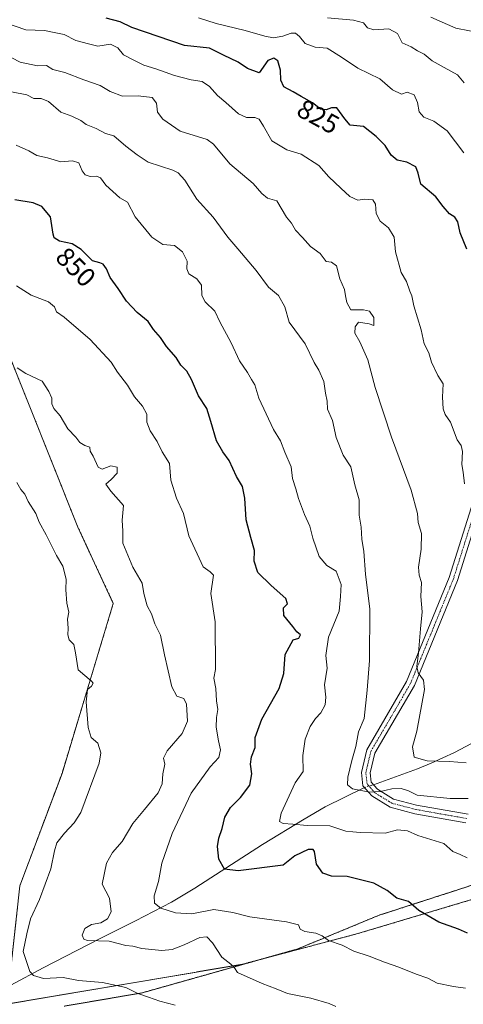
# Model space of a CAD drawing. Units: metres. Extents: x 593647 to 597085, y 4740635 to 4742996.
# Drawn here: x 596396 to 596561, y 4741522 to 4741888 of the extents above; entities that cross this region are included whole.
import ezdxf
from ezdxf.enums import TextEntityAlignment as Align

# ---------------------------------------------------------------- set-up
doc = ezdxf.new("R2010")
doc.units = ezdxf.units.M
doc.header["$MEASUREMENT"] = 0
for name, pattern in [('TRAZO_Y_PUNTO', [1, 0.5, -0.25, 0, -0.25]), ('TRAZOS', [0.75, 0.5, -0.25]), ('TRAZOS2', [0.375, 0.25, -0.125])]:
    doc.linetypes.add(name, pattern=pattern)
for name, color, linetype, lineweight in [('Arbolado forestal', 92, 'TRAZOS', 0), ('Arbolado forestal CxS', 92, 'Continuous', 0), ('Camino', 19, 'Continuous', 0), ('Camino Cxs', 19, 'Continuous', 0), ('Camino eje', 39, 'TRAZO_Y_PUNTO', 13), ('Corriente natural lineal', 142, 'Continuous', 13), ('Corriente natural lineal oculto', 19, 'TRAZO_Y_PUNTO', 13), ('Curva de nivel maestra', 36, 'Continuous', 30), ('Curva de nivel normal', 36, 'Continuous', 0), ('Rótulo de curva de nivel directora', 19, 'Continuous', 0), ('Vía pecuaria eje', 92, 'TRAZOS2', 0)]:
    doc.layers.add(name, color=color, linetype=linetype, lineweight=lineweight)
doc.styles.add('Arial', font='txt', dxfattribs={"height": 0.2})

# ---------------------------------------------------------------- blocks, each defined once
blk = doc.blocks.new('*U152')
at = {"layer": 'Arbolado forestal CxS', "color": 92, "linetype": 'Continuous', "lineweight": 0}
blk.add_polyline3d([(596606.57, 4741573.53, 840.44), (596521.41, 4741548.1, 853.73), (596478.19, 4741536.65, 859.17), (596390.79, 4741521.87, 868.29), (596395.57, 4741565.91, 867.62), (596411.28, 4741607.77, 866.78), (596430.38, 4741671.03, 861.99), (596417.18, 4741699.44, 863.08), (596389.22, 4741769.39, 859.5), (596368.91, 4741786.03, 859.15), (596353.67, 4741784.85, 861.9), (596285.73, 4741779.55, 874.79), (596192.82, 4741768.74, 889.84), (596099.45, 4741732.52, 904.13), (595986.48, 4741674.7, 914.6)], dxfattribs=at)
blk = doc.blocks.new('*U160')
at = {"layer": 'Curva de nivel normal', "color": 36, "linetype": 'Continuous', "lineweight": 0}
blk.add_polyline3d([(596562.2, 4741576.35, 845), (596559.54, 4741577.61, 845), (596556.82, 4741578.71, 845), (596553.44, 4741581.63, 845), (596543.79, 4741584.66, 845), (596539.95, 4741586.39, 845), (596536.26, 4741586.72, 845), (596531.59, 4741585.46, 845), (596522.27, 4741585.76, 845), (596519.64, 4741585.94, 845), (596516.99, 4741586.28, 845), (596510.99, 4741588.2, 845), (596502.57, 4741588.32, 845), (596497.21, 4741588.83, 845), (596493.6, 4741589.06, 845), (596492.32, 4741589.88, 845), (596492.93, 4741592.96, 845), (596498.16, 4741604.24, 845), (596501.11, 4741608.47, 845), (596500.99, 4741614.39, 845), (596501.81, 4741620.48, 845), (596503.66, 4741625.25, 845), (596505.66, 4741628.18, 845), (596507.64, 4741630.26, 845), (596509.25, 4741633.28, 845), (596509.51, 4741636.07, 845), (596509.02, 4741640.75, 845), (596509.98, 4741646.94, 845), (596509.58, 4741651.64, 845), (596510.57, 4741658.46, 845), (596514.44, 4741668.14, 845), (596515.02, 4741673.54, 845), (596515.26, 4741678.03, 845), (596513.35, 4741683.05, 845), (596509.91, 4741685.2, 845), (596507.09, 4741688.53, 845), (596504.68, 4741695.3, 845), (596503.58, 4741699.78, 845), (596501.6, 4741704.13, 845), (596499.35, 4741710.05, 845), (596498.4, 4741713.74, 845), (596497.17, 4741717.53, 845), (596496.63, 4741721.9, 845), (596494.3, 4741727.32, 845), (596492.68, 4741731.61, 845), (596489.99, 4741735.82, 845), (596484.52, 4741747.39, 845), (596483.09, 4741752.4, 845), (596481.79, 4741754.42, 845), (596480.38, 4741757.02, 845), (596477.35, 4741761.36, 845), (596474.27, 4741768.03, 845), (596470.11, 4741775.91, 845), (596468.14, 4741779.83, 845), (596464.59, 4741783.26, 845), (596463.34, 4741785.63, 845), (596463.28, 4741789.48, 845), (596461.54, 4741791.83, 845), (596458.5, 4741793.71, 845), (596457.72, 4741795.6, 845), (596457.89, 4741798.43, 845), (596456.19, 4741801.95, 845), (596453.22, 4741804.26, 845), (596448.81, 4741804.65, 845), (596444.74, 4741807.32, 845), (596438.51, 4741814.96, 845), (596435.62, 4741820.41, 845), (596432.81, 4741822.03, 845), (596427.61, 4741826.78, 845), (596425.6, 4741829.48, 845), (596424.15, 4741830.1, 845), (596421.78, 4741829.95, 845), (596419.86, 4741830.58, 845), (596418.81, 4741832.06, 845), (596417.59, 4741835.02, 845), (596415.23, 4741835.77, 845), (596410.87, 4741835.46, 845), (596405.88, 4741836.91, 845), (596401.94, 4741837.74, 845), (596398.98, 4741839.52, 845), (596394.19, 4741841.62, 845)], dxfattribs=at)
blk = doc.blocks.new('*U164')
at = {"layer": 'Curva de nivel normal', "color": 36, "linetype": 'Continuous', "lineweight": 0}
blk.add_polyline3d([(596562.52, 4741598.46, 840), (596555.82, 4741598.36, 840), (596543.54, 4741599.64, 840), (596540.33, 4741601.26, 840), (596537.53, 4741602.09, 840), (596534.09, 4741601.94, 840), (596529.93, 4741600.95, 840), (596525.73, 4741600.8, 840), (596519.45, 4741601.98, 840), (596517.57, 4741603.44, 840), (596517.77, 4741606.3, 840), (596519.21, 4741612.53, 840), (596520.74, 4741617.79, 840), (596521.69, 4741623.2, 840), (596523.8, 4741628.23, 840), (596524.9, 4741638.77, 840), (596525.82, 4741649.73, 840), (596525.96, 4741668.89, 840), (596524.27, 4741681.96, 840), (596523.71, 4741690.4, 840), (596522.98, 4741694.92, 840), (596522.71, 4741699.38, 840), (596521.96, 4741703.86, 840), (596521.9, 4741709.53, 840), (596520.31, 4741715.2, 840), (596518.78, 4741721.9, 840), (596515.98, 4741726.22, 840), (596513.37, 4741732.8, 840), (596511.98, 4741739.08, 840), (596510.19, 4741743.28, 840), (596510.07, 4741746.28, 840), (596509.39, 4741749.32, 840), (596508.84, 4741753.62, 840), (596506.9, 4741757.88, 840), (596505.18, 4741760.7, 840), (596501.82, 4741767.66, 840), (596495.88, 4741775.71, 840), (596494.29, 4741781.41, 840), (596491.91, 4741785.6, 840), (596488.23, 4741788.78, 840), (596483.52, 4741794.9, 840), (596476.77, 4741803.08, 840), (596472.99, 4741807.4, 840), (596467.56, 4741814.87, 840), (596461.45, 4741821.49, 840), (596457.02, 4741828.55, 840), (596454.59, 4741831.29, 840), (596452.57, 4741832.28, 840), (596443.37, 4741835.3, 840), (596439.21, 4741837.99, 840), (596434.99, 4741841.26, 840), (596430.53, 4741845.06, 840), (596427.48, 4741845.98, 840), (596423.98, 4741847.81, 840), (596420.28, 4741849.35, 840), (596418.34, 4741850.85, 840), (596414.88, 4741852.42, 840), (596410.88, 4741853.95, 840), (596406.25, 4741857.84, 840), (596403.49, 4741858.94, 840), (596400.82, 4741858.95, 840), (596398.14, 4741860.38, 840), (596392.47, 4741861.45, 840)], dxfattribs=at)
blk = doc.blocks.new('*U178')
at = {"layer": 'Curva de nivel normal', "color": 36, "linetype": 'Continuous', "lineweight": 0}
blk.add_polyline3d([(596561.2, 4741715.5, 830), (596560.69, 4741719.9, 830), (596560.22, 4741722.76, 830), (596560.41, 4741727.62, 830), (596559.92, 4741729.79, 830), (596558.41, 4741731.95, 830), (596555.96, 4741738.48, 830), (596553.95, 4741741.41, 830), (596553.18, 4741743.52, 830), (596553.02, 4741747.78, 830), (596553.24, 4741752.79, 830), (596551.21, 4741755.91, 830), (596548.91, 4741760.89, 830), (596547.9, 4741764.27, 830), (596546.2, 4741767.63, 830), (596545.04, 4741772.85, 830), (596542.3, 4741781.83, 830), (596541.61, 4741785.49, 830), (596540.78, 4741787.32, 830), (596539.52, 4741790.92, 830), (596537.53, 4741794.18, 830), (596535.42, 4741801.87, 830), (596534.96, 4741807.32, 830), (596532.88, 4741810.8, 830), (596529.76, 4741813.31, 830), (596528.29, 4741816.17, 830), (596528.06, 4741819.6, 830), (596527.08, 4741821.24, 830), (596523.99, 4741821.46, 830), (596521.43, 4741821.18, 830), (596518.4, 4741822.5, 830), (596515.08, 4741825.63, 830), (596510.58, 4741829.8, 830), (596506.97, 4741834.1, 830), (596500.36, 4741838.24, 830), (596495.04, 4741839.83, 830), (596489.45, 4741843.26, 830), (596486.29, 4741848.73, 830), (596484.65, 4741851.29, 830), (596483.14, 4741851.93, 830), (596479.99, 4741851.94, 830), (596476.99, 4741853.3, 830), (596472.26, 4741857.5, 830), (596469.12, 4741860.06, 830), (596466.18, 4741863.46, 830), (596463.45, 4741865.33, 830), (596459.38, 4741865.93, 830), (596453.14, 4741867.51, 830), (596446.27, 4741870.06, 830), (596441.7, 4741871.46, 830), (596437.81, 4741873.38, 830), (596434.13, 4741875.22, 830), (596432.09, 4741877.86, 830), (596429.28, 4741879.16, 830), (596424.6, 4741878.47, 830), (596421.15, 4741879.33, 830), (596416.39, 4741880.56, 830), (596412.02, 4741882.78, 830), (596408.92, 4741883.43, 830), (596404.72, 4741884.26, 830), (596397.86, 4741884.53, 830), (596382.92, 4741889.62, 830)], dxfattribs=at)

msp = doc.modelspace()

# ---------------------------------------------------------------- linework, layer by layer
at = {"layer": 'Arbolado forestal', "color": 92, "linetype": 'TRAZOS', "lineweight": 0}
msp.add_polyline3d([(596596.12, 4741570.41, 841.97), (596521.41, 4741548.1, 853.73), (596486.18, 4741538.77, 857.93), (596478.19, 4741536.65, 859.17), (596390.79, 4741521.87, 868.29), (596391.51, 4741528.5, 865.83), (596395.57, 4741565.91, 867.62), (596411.28, 4741607.77, 866.78), (596430.38, 4741671.03, 861.99), (596417.18, 4741699.44, 863.08), (596389.22, 4741769.39, 859.5), (596368.91, 4741786.03, 859.15), (596353.67, 4741784.85, 861.9)], dxfattribs=at)
msp.add_polyline3d([(596596.12, 4741570.41, 841.97), (596521.41, 4741548.1, 853.73), (596486.18, 4741538.77, 857.93), (596478.19, 4741536.65, 859.17), (596390.79, 4741521.87, 868.29), (596391.51, 4741528.5, 865.83), (596395.57, 4741565.91, 867.62), (596411.28, 4741607.77, 866.78), (596430.38, 4741671.03, 861.99), (596417.18, 4741699.44, 863.08), (596389.22, 4741769.39, 859.5), (596368.91, 4741786.03, 859.15), (596353.67, 4741784.85, 861.9)], dxfattribs=at)
at = {"layer": 'Arbolado forestal CxS', "color": 92, "linetype": 'Continuous', "lineweight": 0}
msp.add_polyline3d([(596389.22, 4741769.39, 859.5), (596417.18, 4741699.44, 863.08), (596430.38, 4741671.03, 861.99), (596411.28, 4741607.77, 866.78), (596395.57, 4741565.91, 867.62), (596390.79, 4741521.87, 868.29), (596478.19, 4741536.65, 859.17), (596521.41, 4741548.1, 853.73), (596606.57, 4741573.53, 840.44)], dxfattribs=at)
at = {"layer": 'Camino', "color": 19, "linetype": 'Continuous', "lineweight": 0}
for points in [[(596561.63, 4741589.37, 841.34), (596542.66, 4741592.72, 841.1), (596533.46, 4741595.13, 840.76), (596526.64, 4741599.34, 840.06), (596523.32, 4741603.18, 839.62), (596522.78, 4741608.1, 839.19), (596524.75, 4741616.55, 838.49), (596539.6, 4741641.91, 835.88), (596555.48, 4741680.65, 832.1), (596569.62, 4741725.45, 827.64)], [(596572.75, 4741724.58, 827.13), (596558.54, 4741679.54, 831.72), (596542.52, 4741640.47, 835.34), (596527.8, 4741615.33, 838.04), (596526.07, 4741607.9, 838.82), (596526.44, 4741604.54, 839.27), (596528.77, 4741601.84, 839.65), (596534.75, 4741598.15, 840.43), (596543.35, 4741595.9, 840.66), (596562.5, 4741592.52, 841.04)]]:
    msp.add_polyline3d(points, dxfattribs=at)
at = {"layer": 'Camino Cxs', "color": 19, "linetype": 'Continuous', "lineweight": 0}
for points in [[(596561.63, 4741589.37, 841.34), (596542.66, 4741592.72, 841.1), (596533.46, 4741595.13, 840.76), (596526.64, 4741599.34, 840.06), (596523.32, 4741603.18, 839.62), (596522.78, 4741608.1, 839.19), (596524.75, 4741616.55, 838.49), (596539.6, 4741641.91, 835.88), (596555.48, 4741680.65, 832.1), (596569.62, 4741725.45, 827.64)], [(596572.75, 4741724.58, 827.13), (596558.54, 4741679.54, 831.72), (596542.52, 4741640.47, 835.34), (596527.8, 4741615.33, 838.04), (596526.07, 4741607.9, 838.82), (596526.44, 4741604.54, 839.27), (596528.77, 4741601.84, 839.65), (596534.75, 4741598.15, 840.43), (596543.35, 4741595.9, 840.66), (596562.5, 4741592.52, 841.04)]]:
    msp.add_polyline3d(points, dxfattribs=at)
at = {"layer": 'Camino eje', "color": 39, "linetype": 'TRAZO_Y_PUNTO', "lineweight": 13}
msp.add_polyline3d([(596562.07, 4741590.95, 841.19), (596543.01, 4741594.31, 840.82), (596534.11, 4741596.64, 840.58), (596527.71, 4741600.59, 839.87), (596524.88, 4741603.86, 839.45), (596524.43, 4741608, 839), (596526.28, 4741615.94, 838.21), (596541.06, 4741641.19, 835.53), (596549.07, 4741660.73, 833.67), (596557.01, 4741680.1, 831.68), (596564.12, 4741702.62, 829.67)], dxfattribs=at)
at = {"layer": 'Corriente natural lineal', "color": 142, "linetype": 'Continuous', "lineweight": 13}
for points in [[(596527.29, 4741603.55, 839.39), (596543.63, 4741609.47, 836.31), (596548.76, 4741611.56, 835.41), (596557.38, 4741615.56, 833.5), (596569.88, 4741622.09, 830.4), (596602.12, 4741639.45, 821.69), (596621.74, 4741650.47, 819.82), (596626.68, 4741653.56, 817), (596633.78, 4741658.77, 815.04), (596640.54, 4741664.54, 812.94), (596641.74, 4741665.66, 812.82)], [(596285.98, 4741450.82, 886.33), (596290.26, 4741453.78, 885.61), (596299.42, 4741459.69, 884.1), (596313.33, 4741468.26, 881.6), (596320.19, 4741472.71, 880.48), (596326.9, 4741477.45, 879.11), (596335.34, 4741484.06, 876.83), (596359.83, 4741504.67, 871.03), (596371.91, 4741514.63, 869.5), (596378.07, 4741519.5, 868.65), (596384.51, 4741524.13, 867.29), (596392.26, 4741528.97, 865.79), (596404.2, 4741535.41, 864), (596425.2, 4741546.13, 860.08), (596438.69, 4741552.82, 856.99), (596452.07, 4741559.85, 854.12), (596460.71, 4741565.01, 852.3), (596485.88, 4741581.33, 847.16), (596501.4, 4741590.74, 844.36), (596509.29, 4741595.25, 843.09), (596523.89, 4741602.52, 839.7)]]:
    msp.add_polyline3d(points, dxfattribs=at)
at = {"layer": 'Corriente natural lineal oculto', "color": 19, "linetype": 'TRAZO_Y_PUNTO', "lineweight": 13}
msp.add_polyline3d([(596523.89, 4741602.52, 839.7), (596527.29, 4741603.55, 839.39)], dxfattribs=at)
at = {"layer": 'Curva de nivel maestra', "color": 36, "linetype": 'Continuous', "lineweight": 30}
for points in [[(596562.01, 4741802.91, 825), (596559.59, 4741808.96, 825), (596558.72, 4741813.12, 825), (596557.53, 4741814.87, 825), (596555.54, 4741816.08, 825), (596553.17, 4741818.84, 825), (596550.49, 4741822.41, 825), (596544.87, 4741827.1, 825), (596543.95, 4741831.16, 825), (596543.08, 4741833.57, 825), (596539.66, 4741835.35, 825), (596536.03, 4741835.98, 825), (596533.82, 4741837.92, 825), (596531.6, 4741841.44, 825), (596528.28, 4741844.83, 825), (596523.57, 4741848.59, 825), (596518.55, 4741849.11, 825), (596516.57, 4741851.45, 825), (596513.57, 4741855.47, 825), (596511.69, 4741855.5, 825), (596509.66, 4741854.72, 825), (596507.54, 4741855.05, 825), (596504.58, 4741857.42, 825), (596500.39, 4741859.72, 825), (596497.31, 4741861.52, 825), (596493.88, 4741863.29, 825), (596492.71, 4741865.81, 825), (596492.63, 4741869.53, 825), (596491.62, 4741872.96, 825), (596490.14, 4741873.97, 825), (596487.94, 4741873.12, 825), (596484.74, 4741868.59, 825), (596480.31, 4741870.12, 825), (596476.89, 4741872.47, 825), (596471.37, 4741875.06, 825), (596466.16, 4741877.71, 825), (596456.85, 4741878.73, 825), (596437.3, 4741885.38, 825), (596432.99, 4741887.53, 825), (596427.66, 4741888.84, 825)], [(596562.32, 4741548.23, 850), (596558.87, 4741549.78, 850), (596551.58, 4741552.32, 850), (596544.1, 4741556.68, 850), (596540.36, 4741560.09, 850), (596535.98, 4741561.32, 850), (596532.37, 4741564.1, 850), (596527.39, 4741566.92, 850), (596517.44, 4741569.31, 850), (596511.65, 4741569.52, 850), (596508.44, 4741570.64, 850), (596506.04, 4741573.93, 850), (596505.31, 4741578.64, 850), (596504.86, 4741579.41, 850), (596502.99, 4741579.46, 850), (596497.99, 4741577.05, 850), (596493.62, 4741573.54, 850), (596476.93, 4741571.46, 850), (596471.83, 4741572.07, 850), (596469.62, 4741575.76, 850), (596469.19, 4741580.5, 850), (596469.66, 4741583.69, 850), (596470.95, 4741587.19, 850), (596471.95, 4741591.42, 850), (596474, 4741595.1, 850), (596477.69, 4741598.72, 850), (596481.18, 4741603.34, 850), (596481.92, 4741607.53, 850), (596481.49, 4741611.2, 850), (596481.89, 4741613.86, 850), (596483.2, 4741617.38, 850), (596483.21, 4741621.07, 850), (596485.72, 4741627.93, 850), (596492.14, 4741639.4, 850), (596493.92, 4741644.93, 850), (596494.4, 4741651.96, 850), (596497.33, 4741657.47, 850), (596499.47, 4741658.03, 850), (596500.03, 4741659.32, 850), (596498.73, 4741660.46, 850), (596497.23, 4741662.44, 850), (596493.94, 4741666.52, 850), (596493.7, 4741669.34, 850), (596495.28, 4741670.93, 850), (596494.67, 4741672.86, 850), (596489.17, 4741677.67, 850), (596484.25, 4741682.5, 850), (596482.88, 4741686.75, 850), (596482.94, 4741690.71, 850), (596481.58, 4741695.52, 850), (596479.86, 4741702.11, 850), (596479.35, 4741710.22, 850), (596478.45, 4741714.54, 850), (596476.26, 4741718.32, 850), (596473.51, 4741724.26, 850), (596471.2, 4741727.4, 850), (596468.83, 4741731.59, 850), (596466.66, 4741738.73, 850), (596465.22, 4741743.56, 850), (596462.09, 4741748.27, 850), (596459.56, 4741754.38, 850), (596457.73, 4741757.49, 850), (596455.5, 4741759.66, 850), (596453.74, 4741762.6, 850), (596450.22, 4741766.72, 850), (596447.94, 4741770.05, 850), (596445.4, 4741772.94, 850), (596443.39, 4741775.93, 850), (596439.32, 4741779.29, 850), (596435.31, 4741783.59, 850), (596432.25, 4741788.23, 850), (596429.2, 4741792.41, 850), (596427.81, 4741795.57, 850), (596426.55, 4741797.33, 850), (596425.34, 4741797.85, 850), (596422.58, 4741798.62, 850), (596418.44, 4741802.8, 850), (596415.06, 4741804.94, 850), (596410.35, 4741805.82, 850), (596408.41, 4741807.14, 850), (596407.95, 4741808.49, 850), (596407.02, 4741814.9, 850), (596403.82, 4741818.79, 850), (596400.53, 4741820.12, 850), (596393.66, 4741821.3, 850)]]:
    msp.add_polyline3d(points, dxfattribs=at)
at = {"layer": 'Curva de nivel normal', "color": 36, "linetype": 'Continuous', "lineweight": 0}
for points in [[(596560.94, 4741838.77, 820), (596554.76, 4741846.92, 820), (596549.78, 4741850.59, 820), (596546.07, 4741852.06, 820), (596544.32, 4741853.97, 820), (596543.66, 4741857.47, 820), (596542.42, 4741860.35, 820), (596539.85, 4741861.36, 820), (596537.74, 4741860.64, 820), (596534.33, 4741862.21, 820), (596529.62, 4741866.37, 820), (596521.49, 4741870.32, 820), (596515.33, 4741874.41, 820), (596509.99, 4741877.78, 820), (596505.61, 4741878.09, 820), (596501.79, 4741879.5, 820), (596499.7, 4741882.06, 820), (596498.22, 4741883.35, 820), (596496.57, 4741883.29, 820), (596493.53, 4741882.19, 820), (596489.99, 4741881.62, 820), (596486.79, 4741882.2, 820), (596479.43, 4741884.36, 820), (596468.65, 4741886.86, 820), (596462.15, 4741889.08, 820)], [(596561, 4741864.88, 815), (596558.5, 4741867.75, 815), (596553.61, 4741870.49, 815), (596549.11, 4741872.99, 815), (596546.12, 4741875.49, 815), (596543.72, 4741876.7, 815), (596541.26, 4741878.18, 815), (596537.89, 4741879.74, 815), (596536.26, 4741883.13, 815), (596532.95, 4741884.96, 815), (596527.37, 4741884.58, 815), (596525.03, 4741885.24, 815), (596523.49, 4741887.16, 815), (596519.84, 4741888.18, 815), (596510.11, 4741889.07, 815)], [(596568.16, 4741883.22, 810), (596557.96, 4741885.16, 810), (596548.58, 4741889.24, 810)], [(596561.79, 4741611.66, 835), (596555.62, 4741612.15, 835), (596547.28, 4741612.46, 835), (596542.4, 4741613.82, 835), (596541.78, 4741617.62, 835), (596543.43, 4741623.48, 835), (596546.22, 4741638.98, 835), (596545.92, 4741642.47, 835), (596543.93, 4741645.22, 835), (596543.36, 4741647.5, 835), (596544.06, 4741652.6, 835), (596544.75, 4741661.54, 835), (596545.44, 4741667.84, 835), (596544.9, 4741673.54, 835), (596545.1, 4741678.76, 835), (596544.24, 4741681.5, 835), (596544, 4741684.53, 835), (596545.06, 4741691.16, 835), (596545.1, 4741697.03, 835), (596543.93, 4741701.13, 835), (596543.64, 4741704.51, 835), (596541.36, 4741713.22, 835), (596534.03, 4741732.9, 835), (596527.92, 4741751.46, 835), (596525.19, 4741761.73, 835), (596522.21, 4741768.41, 835), (596520.37, 4741771.57, 835), (596520.39, 4741774.04, 835), (596521.7, 4741775.69, 835), (596525.61, 4741775.1, 835), (596527.36, 4741774.52, 835), (596527.45, 4741777.42, 835), (596525.84, 4741779.82, 835), (596523.61, 4741780.27, 835), (596518.78, 4741780.32, 835), (596517.36, 4741783.08, 835), (596516.8, 4741785.51, 835), (596516.44, 4741787.87, 835), (596514.76, 4741791.9, 835), (596513.55, 4741796.74, 835), (596511.68, 4741798.01, 835), (596509.69, 4741798.34, 835), (596507.4, 4741801.31, 835), (596503.76, 4741803.9, 835), (596500.8, 4741807.26, 835), (596498.27, 4741809.95, 835), (596496.76, 4741812.64, 835), (596494.88, 4741814.76, 835), (596491.29, 4741820.9, 835), (596487.74, 4741821.88, 835), (596485.65, 4741823.6, 835), (596482.49, 4741827.31, 835), (596473.74, 4741834.65, 835), (596467.73, 4741842.05, 835), (596465.35, 4741843.68, 835), (596455.26, 4741846.88, 835), (596448.83, 4741851.27, 835), (596446.83, 4741853.95, 835), (596446.44, 4741857.22, 835), (596444.87, 4741859.4, 835), (596439.66, 4741860.04, 835), (596433.79, 4741859.92, 835), (596429.22, 4741861.59, 835), (596425.48, 4741863.82, 835), (596419.4, 4741865.95, 835), (596412.29, 4741868.72, 835), (596407.85, 4741869.76, 835), (596405.49, 4741871.29, 835), (596402.12, 4741871.13, 835), (596395.67, 4741872.5, 835), (596389.43, 4741875.72, 835)], [(596561.5, 4741527.85, 855), (596557.08, 4741528.38, 855), (596551.04, 4741529.68, 855), (596547.57, 4741531.51, 855), (596543.12, 4741532.96, 855), (596536.69, 4741535.67, 855), (596531.42, 4741537.49, 855), (596525.64, 4741539.72, 855), (596519.97, 4741541.58, 855), (596515.62, 4741543.81, 855), (596510.48, 4741545.57, 855), (596508.11, 4741547.32, 855), (596505.82, 4741548.27, 855), (596501.66, 4741548.87, 855), (596499.93, 4741549.8, 855), (596499.38, 4741551.38, 855), (596494.82, 4741552.54, 855), (596481.26, 4741554.32, 855), (596474.87, 4741555.96, 855), (596467.79, 4741557.05, 855), (596459.65, 4741555.53, 855), (596453.49, 4741555.81, 855), (596448.02, 4741557.52, 855), (596445.76, 4741559.46, 855), (596445.6, 4741562.18, 855), (596447.26, 4741567.53, 855), (596448.44, 4741574.33, 855), (596452.3, 4741585.41, 855), (596459.41, 4741600.33, 855), (596466.5, 4741610.2, 855), (596469.66, 4741613.69, 855), (596470.34, 4741616.49, 855), (596469.52, 4741619.92, 855), (596468.68, 4741625, 855), (596468.8, 4741628.54, 855), (596469.35, 4741631.55, 855), (596468.77, 4741634.79, 855), (596468.51, 4741639.3, 855), (596467.84, 4741643.19, 855), (596468.44, 4741646.45, 855), (596468.31, 4741664.18, 855), (596466.76, 4741674.69, 855), (596467.67, 4741681.54, 855), (596466.5, 4741682.76, 855), (596463.9, 4741684.65, 855), (596458.5, 4741696.23, 855), (596456.58, 4741704.56, 855), (596453.88, 4741710.21, 855), (596451.77, 4741716.88, 855), (596451.34, 4741723.11, 855), (596448.55, 4741727.46, 855), (596446.76, 4741731.25, 855), (596444.09, 4741735.29, 855), (596442.89, 4741738.52, 855), (596442.81, 4741741.49, 855), (596441.29, 4741744.45, 855), (596438.28, 4741747.95, 855), (596435.71, 4741752.24, 855), (596431.97, 4741757.13, 855), (596429.63, 4741760.89, 855), (596421.73, 4741769.28, 855), (596412.1, 4741777.6, 855), (596409.25, 4741779.6, 855), (596408.45, 4741781.47, 855), (596406.22, 4741783.26, 855), (596399.85, 4741785.73, 855), (596394.32, 4741789.2, 855)], [(596513.3, 4741520.97, 860), (596510.81, 4741522.12, 860), (596503.88, 4741524.11, 860), (596495.24, 4741525.78, 860), (596491.08, 4741527.6, 860), (596485.79, 4741529.56, 860), (596476.68, 4741533.65, 860), (596475.5, 4741535.36, 860), (596474.12, 4741536.67, 860), (596470.74, 4741539.39, 860), (596467.33, 4741544.62, 860), (596465.21, 4741546.86, 860), (596462.59, 4741546.7, 860), (596456.74, 4741543.91, 860), (596452.35, 4741542.16, 860), (596448.39, 4741541.86, 860), (596440.99, 4741542.52, 860), (596437.66, 4741543.44, 860), (596434.99, 4741543.72, 860), (596428.89, 4741545.32, 860), (596420.72, 4741545.54, 860), (596419.35, 4741545.98, 860), (596418.73, 4741547.54, 860), (596419.82, 4741550.03, 860), (596422.21, 4741551.53, 860), (596425.7, 4741552.12, 860), (596428.19, 4741553.58, 860), (596429.58, 4741556.21, 860), (596428.95, 4741561.25, 860), (596426.24, 4741566.54, 860), (596427.86, 4741574.29, 860), (596430.08, 4741578.28, 860), (596433.66, 4741582.44, 860), (596437.66, 4741589.06, 860), (596442.05, 4741594.26, 860), (596447.06, 4741600.54, 860), (596448.52, 4741603.86, 860), (596448.77, 4741607.53, 860), (596449.62, 4741611.2, 860), (596449.04, 4741613.45, 860), (596450.45, 4741616.21, 860), (596456.06, 4741622.54, 860), (596457.97, 4741627.14, 860), (596457.67, 4741633.53, 860), (596456.67, 4741635.59, 860), (596454.08, 4741636.54, 860), (596452.22, 4741640.03, 860), (596449.48, 4741651.86, 860), (596447.97, 4741659.18, 860), (596445.88, 4741663.45, 860), (596444.6, 4741667.18, 860), (596442.95, 4741670.15, 860), (596441.72, 4741674.72, 860), (596441.07, 4741678.6, 860), (596437.64, 4741684.5, 860), (596433.91, 4741693.45, 860), (596433.92, 4741697.91, 860), (596433.67, 4741701.97, 860), (596434.22, 4741707.53, 860), (596429.41, 4741712.86, 860), (596427.64, 4741715.44, 860), (596429.64, 4741717.16, 860), (596431.8, 4741719.53, 860), (596431.8, 4741721.76, 860), (596429.42, 4741722.21, 860), (596426.21, 4741720.96, 860), (596424.71, 4741721.75, 860), (596422.92, 4741725.84, 860), (596421.73, 4741727.72, 860), (596421.63, 4741729.23, 860), (596419.75, 4741729.86, 860), (596417.87, 4741730.87, 860), (596416.43, 4741732.89, 860), (596413.43, 4741736.07, 860), (596410.58, 4741740.9, 860), (596408.23, 4741743.62, 860), (596407.5, 4741745.35, 860), (596407.45, 4741747.48, 860), (596406.36, 4741749.9, 860), (596403.92, 4741753.79, 860), (596397.84, 4741756.6, 860), (596394.61, 4741758.74, 860)], [(596453.41, 4741521.44, 865), (596447.7, 4741523, 865), (596443.5, 4741524.45, 865), (596439.47, 4741525.79, 865), (596435.06, 4741528, 865), (596426.34, 4741529.88, 865), (596417.47, 4741530.67, 865), (596411.65, 4741531.71, 865), (596404.36, 4741531.34, 865), (596400.71, 4741532.56, 865), (596399.33, 4741534.06, 865), (596396.86, 4741541.4, 865), (596398.12, 4741548.07, 865), (596399.59, 4741553.66, 865), (596402.89, 4741560.86, 865), (596407.17, 4741572.2, 865), (596408.42, 4741578.86, 865), (596409.37, 4741581.84, 865), (596412.22, 4741585.47, 865), (596415.85, 4741589.33, 865), (596418.24, 4741593.23, 865), (596425.13, 4741611.54, 865), (596425.71, 4741615.46, 865), (596424.57, 4741619.03, 865), (596422.08, 4741621.15, 865), (596421.06, 4741624.85, 865), (596420.29, 4741634.34, 865), (596420.75, 4741639.02, 865), (596422.23, 4741640.28, 865), (596422.85, 4741641.32, 865), (596422.26, 4741642.12, 865), (596417.27, 4741646.33, 865), (596416.3, 4741652.61, 865), (596415.69, 4741655.75, 865), (596413.99, 4741657.53, 865), (596413.44, 4741659.31, 865), (596413.52, 4741661.81, 865), (596413.38, 4741665.2, 865), (596413.78, 4741667.74, 865), (596413.05, 4741671.17, 865), (596412.73, 4741676.03, 865), (596412.8, 4741680.02, 865), (596411.64, 4741684.86, 865), (596409.2, 4741688.83, 865), (596405.34, 4741696.52, 865), (596402.82, 4741701.27, 865), (596401.52, 4741704.5, 865), (596398.73, 4741708.98, 865), (596397.41, 4741711.65, 865), (596395.88, 4741713.47, 865), (596394.4, 4741716.02, 865)]]:
    msp.add_polyline3d(points, dxfattribs=at)
at = {"layer": 'Vía pecuaria eje', "color": 92, "linetype": 'TRAZOS2', "lineweight": 0}
msp.add_polyline3d([(596564.85, 4741566.42, 845.9), (596560.39, 4741564.98, 846.59), (596555.93, 4741563.53, 847.44), (596551.47, 4741562.09, 848.23), (596547.01, 4741560.65, 848.81), (596542.54, 4741559.21, 849.66), (596538.08, 4741557.76, 850.67), (596533.62, 4741556.32, 851.36), (596529.16, 4741554.88, 852.01), (596524.86, 4741553.1, 852.77), (596520.55, 4741551.31, 853.2), (596516.25, 4741549.53, 853.76), (596511.95, 4741547.75, 854.61), (596507.64, 4741545.96, 855.16), (596503.34, 4741544.18, 855.54), (596499.04, 4741542.4, 856.26), (596494.58, 4741541.14, 856.86), (596490.11, 4741539.88, 857.41), (596485.65, 4741538.62, 858.01), (596481.18, 4741537.36, 858.69), (596476.72, 4741536.1, 859.45), (596472.26, 4741534.84, 860.24), (596467.79, 4741533.58, 861.3), (596463.33, 4741532.32, 861.97), (596458.87, 4741531.06, 862.54), (596454.4, 4741529.8, 863.17), (596449.94, 4741528.54, 863.62), (596445.48, 4741527.29, 864.44), (596441.01, 4741526.03, 864.84), (596436.2, 4741525.21, 865.32), (596431.39, 4741524.39, 865.49), (596426.58, 4741523.57, 866.21), (596421.76, 4741522.75, 866.45), (596416.95, 4741521.93, 866.75), (596412.14, 4741521.11, 867.32)], dxfattribs=at)

# ---------------------------------------------------------------- block references
at = {"layer": 'Arbolado forestal CxS', "color": 92, "linetype": 'Continuous', "lineweight": 0}
msp.add_blockref('*U152', (0, 0), dxfattribs=at)
at = {"layer": 'Curva de nivel normal', "color": 36, "linetype": 'Continuous', "lineweight": 0}
for name in ['*U160', '*U164', '*U178']:
    msp.add_blockref(name, (0, 0), dxfattribs=at)

# ---------------------------------------------------------------- texts
at = {"layer": 'Rótulo de curva de nivel directora', "color": 19, "linetype": 'Continuous', "lineweight": 0, "style": 'Arial'}
for s, rotation, p in [('825', -28.7635, (596506.71, 4741852.23)), ('850', -44.9972, (596416.42, 4741796.22))]:
    msp.add_text(s, height=7, rotation=rotation, dxfattribs=at).set_placement(p, align=Align.MIDDLE_CENTER)

doc.saveas('drawing.dxf')
